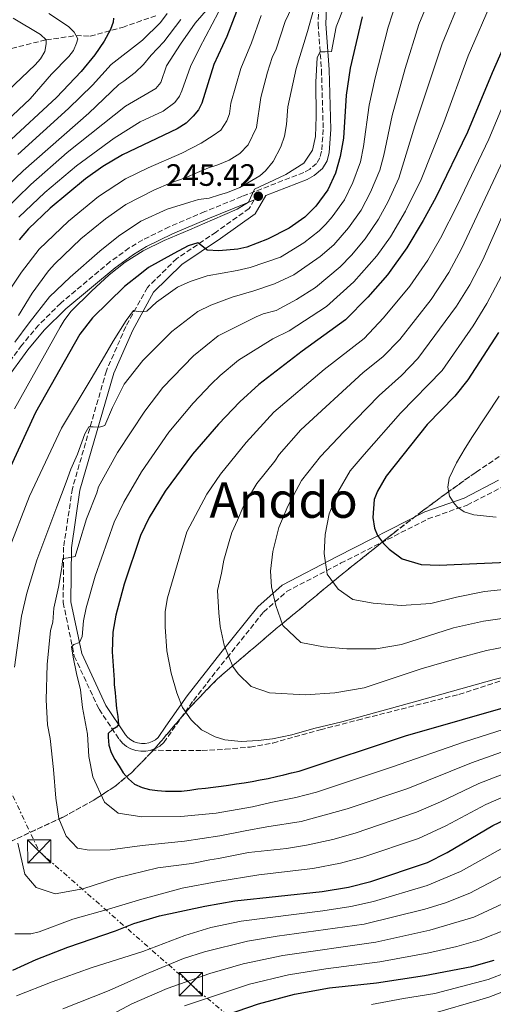
# Model space of a CAD drawing. Units: metres. Extents: x 606580 to 610002, y 4784790 to 4787158.
# Drawn here: x 608266 to 608419, y 4785323 to 4785642 of the extents above; entities that cross this region are included whole.
import ezdxf
from ezdxf.enums import TextEntityAlignment as Align

# ---------------------------------------------------------------- set-up
doc = ezdxf.new("R2010")
doc.units = ezdxf.units.M
doc.header["$MEASUREMENT"] = 0
for name, pattern in [('DGN Style 2', [1.739922, 1.043953, -0.695969]), ('DGN Style 3', [2.435891, 1.739922, -0.695969]), ('DGN Style 7', [3.479844, 1.56593, -0.695969, 0.521977, -0.695969])]:
    doc.linetypes.add(name, pattern=pattern)
for name, color, linetype, lineweight in [('Barranco lineal', 142, 'DGN Style 3', 13), ('Camino', 7, 'DGN Style 3', 0), ('Cauce permanente', 151, 'Continuous', 13), ('Cota de punto acotado terreno', 7, 'Continuous', 0), ('Curva de nivel directora', 30, 'Continuous', 30), ('Curva de nivel intermedia', 30, 'Continuous', 0), ('Linea de separación interior de zonas arboladas', 92, 'DGN Style 3', 0), ('Línea eléctrica', 6, 'DGN Style 7', 0), ('Margen derecho', 7, 'Continuous', 0), ('Punto acotado terreno (símbolo)', 7, 'Continuous', 0), ('Senda', 7, 'DGN Style 3', 0), ('Tela metálica o alambrada', 7, 'DGN Style 2', 0), ('Texto de Área (paraje) menor', 7, 'Continuous', 0), ('Torre eléctrica', 7, 'Continuous', 0), ('Zona arbolada', 92, 'DGN Style 3', 0)]:
    doc.layers.add(name, color=color, linetype=linetype, lineweight=lineweight)
doc.styles.add('Style-Arial', font='arial.ttf')

# ---------------------------------------------------------------- blocks, each defined once
blk = doc.blocks.new('5PATER')
at = {"layer": 'Cauce permanente', "linetype": 'Continuous', "lineweight": 0}
h = blk.add_hatch(color=51, dxfattribs=at)
edge = h.paths.add_edge_path()
edge.add_ellipse((0, 0), major_axis=(-0.11, -0.111), ratio=0.999422, start_angle=0, end_angle=360)
blk = doc.blocks.new('5TME')
at = {"layer": 'Tela metálica o alambrada', "color": 7, "linetype": 'Continuous', "lineweight": 0}
for p, q in [((-0.375, 0.375), (0.375, -0.375)), ((0.3723, 0.3776), (-0.3716, -0.3784))]:
    blk.add_line(p, q, dxfattribs=at)
at = {"layer": 'Tela metálica o alambrada', "color": 7, "linetype": 'Continuous', "lineweight": 0, "flags": 128}
blk.add_lwpolyline([(-0.375, -0.375), (0.375, -0.375), (0.375, 0.375), (-0.375, 0.375), (-0.3716, -0.3784)], dxfattribs=at)

msp = doc.modelspace()

# ---------------------------------------------------------------- linework, layer by layer
at = {"layer": 'Barranco lineal', "color": 142, "linetype": 'DGN Style 3', "lineweight": 13}
msp.add_polyline3d([(608263.32, 4785633.02, 185), (608274.51, 4785635.82, 190), (608284.27, 4785637.19, 195), (608288.82, 4785636.96, 195.75), (608299.27, 4785639.85, 200.19), (608310.55, 4785643.79, 204.44)], dxfattribs=at)
at = {"layer": 'Camino', "color": 7, "linetype": 'DGN Style 3', "lineweight": 0}
for points in [[(608362.87, 4785646.56, 243.49), (608362.66, 4785640.97, 243.85), (608363.74, 4785626.04, 245.63), (608364.32, 4785606.8, 246.25), (608363.78, 4785599.73, 246.57), (608363.26, 4785597.59, 246.42), (608362.17, 4785595.75, 246.17), (608359.99, 4785593.9, 246.15), (608358, 4785592.83, 246.18), (608337.96, 4785585.04, 245.01), (608325.96, 4785580.16, 244.61), (608314.45, 4785575.2, 244.3), (608305.83, 4785571.01, 243.94), (608301.47, 4785568.37, 243.71), (608295.32, 4785563.93, 243.35), (608279.26, 4785550.47, 242.25), (608272.12, 4785543.37, 241.6), (608266.66, 4785536.86, 240.76), (608259.3, 4785526.8, 239.17)], [(608341.98, 4785583.92, 245.61), (608340.35, 4785581.19, 245.81), (608329.6, 4785573.52, 248.32), (608316.87, 4785564.93, 250.84), (608307.37, 4785555.57, 252.52), (608300.35, 4785542.87, 256.71), (608294.08, 4785528.59, 257.97), (608283.05, 4785490.41, 262.16), (608280.22, 4785471.43, 264.67), (608280.08, 4785453.43, 267.19), (608283.68, 4785436.1, 270.54), (608291.68, 4785418.86, 273.89), (608298.27, 4785409.05, 275.57), (608299.33, 4785407.85, 275.82), (608300.61, 4785406.83, 276.09), (608302.04, 4785406.04, 276.37), (608303.59, 4785405.51, 276.65), (608305.2, 4785405.25, 276.93), (608306.83, 4785405.27, 277.19), (608308.24, 4785405.53, 277.41), (608308.44, 4785405.57, 277.44)], [(608308.44, 4785405.57, 277.44), (608309.97, 4785406.13, 277.66), (608311.38, 4785406.95, 277.84), (608312.69, 4785408.04, 277.99), (608315.35, 4785411.96, 278.09), (608322.25, 4785421.73, 281.02), (608333.14, 4785435.57, 286.05), (608344.98, 4785450.37, 290.24), (608352.43, 4785456.99, 292.76), (608369.96, 4785466.17, 296.11), (608398.23, 4785480.53, 304.08), (608410.92, 4785485.03, 307.43), (608422.44, 4785490.95, 308.69), (608441.57, 4785506.05, 313.72), (608451.9, 4785517.3, 315.81), (608464.06, 4785530.07, 319.59), (608480.24, 4785540.56, 322.94), (608491.29, 4785547.56, 327.13), (608499.14, 4785548.06, 328.22)]]:
    msp.add_polyline3d(points, dxfattribs=at)
at = {"layer": 'Curva de nivel directora', "color": 30, "linetype": 'Continuous', "lineweight": 30, "flags": 128}
for points, elevation in [([(608336.25, 4785644.95), (608333.1, 4785636.89), (608328.9, 4785627.79), (608325.01, 4785615.33), (608323.87, 4785613.1), (608322.21, 4785611.11), (608319.89, 4785608.82), (608317.01, 4785606.94), (608299.32, 4785598.55), (608292.96, 4785594.72)], 225), ([(608427.78, 4785644.96), (608418.99, 4785625.15), (608411.1, 4785605.88), (608400.81, 4785584.7), (608396.7, 4785577.23), (608391.4, 4785568.39), (608385.15, 4785559.68), (608378.75, 4785552.45), (608371.54, 4785545.08), (608357.47, 4785534.93), (608343.43, 4785524.11), (608337.26, 4785518.5), (608330.36, 4785511.21), (608321.92, 4785501.57), (608313.14, 4785489.6), (608307.94, 4785481.03), (608305.11, 4785475.22), (608299.88, 4785459.39), (608297.11, 4785449.32), (608296.12, 4785443.87), (608295.89, 4785437.49), (608296.54, 4785428.38), (608296.63, 4785426.85), (608296.88, 4785424.24), (608297.09, 4785421.63), (608297.34, 4785419.07)], 275), ([(608296.4, 4785642.86), (608296.28, 4785641.51), (608295.4, 4785639.17), (608293.37, 4785635.4), (608290.31, 4785630.93), (608285.91, 4785625.59), (608277.87, 4785617.15), (608261.87, 4785602.23)], 200), ([(608376.91, 4785643.27), (608373.04, 4785626.62), (608371.74, 4785617.91), (608370.88, 4785603.99), (608369.85, 4785597.96), (608368.24, 4785592.62), (608365.79, 4785587.24), (608361.93, 4785581.93), (608358.33, 4785578.36), (608353.23, 4785574.81), (608346.28, 4785571.24), (608339.53, 4785568.59), (608336.68, 4785567.93), (608330.47, 4785567.48), (608326.71, 4785567.69)], 250), ([(608292.96, 4785594.72), (608287.33, 4785590.74), (608275.89, 4785581.21), (608268.88, 4785574.6), (608265.81, 4785571.05)], 225), ([(608326.71, 4785567.69), (608325.01, 4785569.1), (608323.7, 4785569.99), (608320.6, 4785569.05), (608315.97, 4785566.54), (608307.73, 4785562.04), (608305.45, 4785560.24), (608299.97, 4785555.86), (608289.57, 4785545.7), (608285.51, 4785540.38), (608271.1, 4785515.01), (608259.91, 4785490.59)], 250), ([(608421.05, 4785540.95), (608411.21, 4785525.67), (608406.92, 4785520.37), (608397.96, 4785511.11), (608384.74, 4785494.4), (608381.91, 4785489.56), (608380.86, 4785486.85), (608380.38, 4785481.04), (608380.96, 4785477.54), (608381.92, 4785475.23), (608383.85, 4785472.57), (608385.63, 4785470.7), (608389.93, 4785467.65), (608396.08, 4785465.82), (608401.82, 4785465.59), (608423.89, 4785466.53)], 300), ([(608297.34, 4785419.07), (608297.73, 4785416.51), (608298.03, 4785413.97), (608297.29, 4785413.06), (608296, 4785412.28), (608294.64, 4785410.96), (608294.66, 4785409.79), (608294.84, 4785407.27), (608295.63, 4785404.8), (608296.85, 4785402.59), (608298.2, 4785400.44), (608299.55, 4785398.3), (608301.24, 4785396.29), (608303.18, 4785394.6), (608305.62, 4785393.55), (608308.03, 4785392.83), (608310.65, 4785392.52), (608313.19, 4785392.35), (608315.76, 4785392.31), (608318.37, 4785392.34), (608321.09, 4785392.66), (608323.65, 4785393.07), (608326.15, 4785393.33), (608328.69, 4785393.65), (608331.2, 4785393.9), (608333.68, 4785394.29), (608336.24, 4785394.68), (608338.75, 4785395.06), (608341.25, 4785395.5), (608343.9, 4785395.95), (608346.44, 4785396.48), (608349.13, 4785397.12), (608351.58, 4785397.66), (608354.02, 4785398.21), (608356.49, 4785398.8), (608391, 4785410.26), (608427.89, 4785420.79)], 275), ([(608263.76, 4785334.34), (608271.34, 4785337.72), (608281.55, 4785341.75), (608297.04, 4785347.01), (608302.94, 4785349.41), (608311.26, 4785351.87), (608325.99, 4785355.05), (608335.71, 4785356.79), (608364, 4785359.81), (608372.49, 4785361.26), (608379.75, 4785363.05), (608398.06, 4785369.24), (608404.51, 4785372.42), (608419.26, 4785381.22), (608434.16, 4785388.23)], 250), ([(608319.17, 4785315.07), (608343.34, 4785323.39), (608354.97, 4785326.56), (608366.37, 4785328.62), (608381.53, 4785330.21), (608397.16, 4785332.55), (608412.42, 4785335.48), (608419.64, 4785337.51)], 225)]:
    msp.add_lwpolyline(points, dxfattribs=dict(at, elevation=elevation))
at = {"layer": 'Curva de nivel intermedia', "color": 30, "linetype": 'Continuous', "lineweight": 0, "flags": 128}
for points, elevation in [([(608422.64, 4785682.58), (608402.89, 4785634.48), (608394.04, 4785608), (608388.83, 4785590.94), (608385.32, 4785583.38), (608382.2, 4785577.69), (608377.86, 4785571.37), (608373.49, 4785566.01), (608369.76, 4785562.24), (608361.76, 4785555.58), (608355.64, 4785551.67), (608349.05, 4785548.05), (608344.87, 4785547.01), (608342.55, 4785546.07), (608330.27, 4785539.88), (608322.34, 4785533.44), (608312.4, 4785523.11), (608306.47, 4785515.5), (608297.64, 4785502.09), (608291.54, 4785490.99), (608291.01, 4785489.05), (608287.61, 4785480.59), (608285.11, 4785472.4), (608283.99, 4785468.37), (608281.66, 4785467.96), (608279.98, 4785467.68), (608279.62, 4785464.83), (608278.53, 4785458.47), (608277.05, 4785451.59), (608276.71, 4785447.05), (608275.98, 4785444.35), (608274.9, 4785433.34), (608274.58, 4785421.92), (608274.98, 4785413.87), (608275.9, 4785409.34), (608276.92, 4785399.38), (608277.67, 4785390.06), (608278.65, 4785383.47), (608281.04, 4785377.79), (608284.71, 4785373.82), (608288.48, 4785373.21), (608295.34, 4785373.29), (608305.69, 4785374.7), (608319.41, 4785376.15), (608330.79, 4785377.83), (608339.06, 4785379.47), (608346.04, 4785380.72), (608357.16, 4785382.52), (608372.06, 4785386.55), (608391.69, 4785393.2), (608412.4, 4785401.53), (608428.45, 4785407.21)], 265), ([(608404.78, 4785663.78), (608395.33, 4785640.74), (608390.87, 4785626.48), (608386.61, 4785611.3), (608383.91, 4785598.45), (608382.6, 4785593.62), (608379.63, 4785586.46), (608376.61, 4785580.66), (608372.55, 4785574.89), (608367.73, 4785569.39), (608363.32, 4785565.57), (608354.76, 4785559.61), (608348.49, 4785556.75), (608341.85, 4785554.49), (608334.77, 4785552.46), (608327.87, 4785549.82), (608323.7, 4785547.76), (608315.28, 4785541.29), (608305.88, 4785531.9), (608299.88, 4785524.25), (608296.08, 4785516.7), (608293.55, 4785510.84), (608291.88, 4785510.3), (608289.8, 4785510.41), (608288.38, 4785510.39), (608287.11, 4785508.18), (608284.72, 4785501.54), (608282.51, 4785496.73), (608281, 4785492.44), (608277.99, 4785484.44), (608271.58, 4785467.18), (608268.26, 4785456.51), (608266.61, 4785449.05), (608264.32, 4785432.51)], 260), ([(608329.32, 4785648.77), (608322.8, 4785641.18), (608318.08, 4785634.39), (608313.5, 4785627.35), (608311.67, 4785622.02), (608310.11, 4785620.06), (608300.21, 4785614.28), (608281.35, 4785599.26), (608269.59, 4785588.9), (608260.77, 4785580.33)], 215), ([(608388.21, 4785648.58), (608385.39, 4785639.89), (608381.1, 4785623.55), (608379.17, 4785614.61), (608377.39, 4785601.22), (608376.37, 4785596.32), (608373.93, 4785589.54), (608371.2, 4785583.95), (608367.24, 4785578.41), (608365.15, 4785576.07), (608363.03, 4785573.87), (608357.98, 4785569.98), (608350.52, 4785565.42), (608340.66, 4785561.98), (608336.39, 4785561.02), (608326.75, 4785559.29), (608321.24, 4785557.52), (608317.12, 4785555.65), (608310.34, 4785550.79), (608307.13, 4785547.91), (608305.19, 4785547.63), (608303.76, 4785547.87), (608302.85, 4785548.12), (608300.43, 4785544.86), (608296.23, 4785538.2), (608293.43, 4785533.25), (608289.11, 4785525.95), (608279.5, 4785509.93), (608269.13, 4785487.97), (608262.15, 4785469.77)], 255), ([(608355.23, 4785648.54), (608351.98, 4785641.78), (608349.08, 4785632.78), (608347.82, 4785630.06), (608346.26, 4785625.34), (608344.09, 4785617.11), (608342.66, 4785607.42), (608339.97, 4785601.83), (608337.26, 4785598.93), (608333.84, 4785596.87), (608330.13, 4785595.29), (608327.14, 4785594.37), (608323.54, 4785592.83), (608319.64, 4785591.04), (608314.93, 4785589.45), (608309.49, 4785587.13), (608300.37, 4785582.49), (608293.76, 4785577.84), (608285.84, 4785571.36), (608277.37, 4785563.26), (608275.31, 4785560.91), (608270.06, 4785553.71), (608265.61, 4785546.43)], 235), ([(608419.15, 4785648.85), (608411.28, 4785630.58), (608403.34, 4785609.04), (608396.04, 4785590.58), (608391.01, 4785580.31), (608386.09, 4785571.97), (608381.71, 4785565.82), (608374.25, 4785557.35)], 270), ([(608371.23, 4785646.82), (608368.46, 4785640.05), (608366.99, 4785632), (608364.92, 4785631.98), (608363.36, 4785631.96), (608362.35, 4785630.14), (608361.92, 4785622.1), (608362.04, 4785610.96), (608361.86, 4785604.48), (608360.87, 4785600.07), (608358.07, 4785595.89), (608352.15, 4785592.2), (608348.28, 4785590.34), (608342.1, 4785587.42), (608340.07, 4785583.26), (608336.47, 4785580.89), (608328.48, 4785577.43), (608321, 4785574.24), (608312.81, 4785570.78), (608305.98, 4785567.46), (608300.19, 4785563.77), (608294.93, 4785559.7), (608289.29, 4785554.32), (608282.5, 4785547.77), (608280.36, 4785544.83), (608279.06, 4785542.69), (608264.34, 4785516.19)], 245), ([(608361.22, 4785645.88), (608359.23, 4785638.48), (608355.59, 4785626.52), (608352.88, 4785614.08), (608352.44, 4785608.4), (608351.8, 4785604.59), (608350.62, 4785601.12), (608348.14, 4785596.37), (608345.64, 4785593.34), (608343.75, 4785591.71), (608337.32, 4785587.99), (608333.26, 4785586.39), (608330.68, 4785585.61), (608327.39, 4785584.54), (608323.9, 4785584.05), (608321.12, 4785583.16), (608313.8, 4785580.91), (608305.2, 4785577.02), (608297.94, 4785572.18), (608291.93, 4785567.31), (608282.31, 4785558.91), (608275.64, 4785552.49), (608269, 4785544.12), (608264.4, 4785537.85)], 240), ([(608389.55, 4785452.54), (608380.48, 4785453.22), (608373.86, 4785454.44), (608369.16, 4785457.76), (608365.6, 4785462.64), (608364.62, 4785469.37), (608364.94, 4785475.46), (608366.29, 4785482.21), (608369.07, 4785489.24), (608373, 4785496.14), (608377.61, 4785501.38), (608389.4, 4785514.87), (608402.89, 4785528.66), (608412.87, 4785543.13), (608417.33, 4785550.34), (608422.88, 4785560.99), (608429.85, 4785578.15), (608447.43, 4785617.47), (608457.96, 4785647.12)], 295), ([(608275.38, 4785644.34), (608281.82, 4785640.09), (608283.68, 4785638.35), (608284.79, 4785636.16), (608284.4, 4785634.71), (608283.46, 4785632.4), (608281.87, 4785630.41), (608276.32, 4785624.72), (608269.34, 4785616.72), (608254, 4785602.37)], 195), ([(608318.17, 4785642.4), (608312.65, 4785635.21), (608308.55, 4785630.89), (608306.12, 4785627.82), (608303.37, 4785625.26), (608299.71, 4785622.44), (608298.1, 4785621.32), (608288.35, 4785612.08), (608267.13, 4785593.39), (608256.98, 4785583.72)], 210), ([(608263.83, 4785642.86), (608272.76, 4785637.6), (608274.51, 4785635.82), (608274.59, 4785634.47), (608274.08, 4785632.02), (608272.69, 4785629.67), (608270.99, 4785627.69), (608257.71, 4785615.2)], 190), ([(608344.26, 4785643.75), (608341.09, 4785634.83), (608337.58, 4785626.56), (608334.39, 4785615.25), (608333.98, 4785611.85), (608333.07, 4785609.53), (608331.12, 4785606.5), (608328.63, 4785604.84), (608324.73, 4785602.34), (608318.55, 4785599.1), (608307.6, 4785594.36), (608300.28, 4785590.75), (608291.56, 4785585.03), (608281.76, 4785577.07), (608272.26, 4785568.02), (608266.54, 4785560.47), (608261.77, 4785553.41)], 230), ([(608313.74, 4785644.36), (608311.57, 4785641.48), (608305.81, 4785635.72), (608295.6, 4785627.83), (608289.55, 4785621.16), (608281.81, 4785613.55), (608265.43, 4785598.65)], 205), ([(608330.4, 4785644.76), (608324.18, 4785633.17), (608321.27, 4785627.18), (608318.54, 4785619.33), (608317.77, 4785617.56), (608316.28, 4785615.56), (608312.5, 4785612.75), (608305.05, 4785609.2), (608296.64, 4785603.95), (608284.34, 4785595), (608274.18, 4785586.31), (608265.71, 4785578.35)], 220), ([(608434.32, 4785642.61), (608417.93, 4785603.66), (608407.76, 4785582.32), (608402.28, 4785571.56), (608398.2, 4785564.42), (608392.42, 4785555.97), (608383.84, 4785545.67), (608377.57, 4785539.06), (608364.64, 4785528.99), (608348.36, 4785515.14), (608339.35, 4785505.37), (608331.03, 4785495.01), (608326.64, 4785488.55), (608320.17, 4785476.38), (608313.88, 4785454.96), (608313.09, 4785450.6), (608313.06, 4785445.6), (608313.61, 4785437.75), (608315, 4785430.57), (608316.85, 4785424.18), (608318.74, 4785419.45), (608321.48, 4785415.48), (608324.86, 4785412.18), (608329.31, 4785409.89), (608332.44, 4785408.94), (608337.78, 4785408.38), (608343.22, 4785408.71), (608347.92, 4785409.23), (608354.1, 4785410.59)], 280), ([(608428.35, 4785449.15), (608416.2, 4785447.41), (608406.48, 4785445.24), (608389.69, 4785439.85), (608381.42, 4785438.46), (608371.96, 4785438.49), (608364.44, 4785439.05), (608357.04, 4785440.52), (608351.28, 4785446.03), (608349, 4785452.48), (608347.51, 4785458.55), (608347.26, 4785463.6), (608347.97, 4785469.96), (608349.96, 4785477.75), (608352.86, 4785484.65), (608357.3, 4785492.99), (608363.43, 4785500.83), (608370.98, 4785508.82), (608382.4, 4785520.59), (608389.64, 4785527.02), (608394.95, 4785532.49), (608407.44, 4785549.49), (608411.8, 4785556.47), (608416.02, 4785564.51), (608440.74, 4785620.35)], 290), ([(608424.42, 4785600.69), (608409.15, 4785568.04), (608405, 4785560.44), (608399.23, 4785551.69), (608389.13, 4785538.71), (608383.61, 4785533.04), (608377.24, 4785527.98), (608357.06, 4785509.46), (608349.99, 4785501.42), (608348.66, 4785499.3), (608342.83, 4785492.06), (608340.14, 4785487.51), (608338.33, 4785484.42), (608336.49, 4785480.14), (608334.75, 4785476.12), (608333.81, 4785473.27), (608332.12, 4785467.2), (608331.34, 4785462.95), (608330.06, 4785457.33), (608330.47, 4785450.09), (608330.94, 4785445.64), (608332.21, 4785439.67), (608335.01, 4785432.73), (608336.75, 4785430.32), (608340.94, 4785426.22), (608346.92, 4785424.22), (608358.46, 4785423.57)], 285), ([(608374.25, 4785557.35), (608365.36, 4785549.4), (608353.26, 4785541.49), (608348.01, 4785538.96), (608336.85, 4785531.99), (608330.96, 4785527.03), (608328.06, 4785524.18), (608322.2, 4785518.11), (608314.29, 4785508.65), (608305.39, 4785495.85), (608299.75, 4785486.02), (608296.64, 4785479.54), (608290.45, 4785461.99), (608287.5, 4785451.72), (608286.68, 4785447.55), (608286.22, 4785442.49), (608285.33, 4785440.54), (608283.53, 4785439.87), (608282.76, 4785439.08), (608283.31, 4785435.72), (608284.41, 4785430.42), (608285.63, 4785425.13), (608286.34, 4785419.43), (608287.93, 4785410.77), (608288.4, 4785403.52), (608289.64, 4785396.93), (608293.49, 4785388.81), (608297.93, 4785385.24), (608305.59, 4785384.02), (608318.15, 4785384.16), (608329.67, 4785385.2), (608341.43, 4785387.27), (608347.38, 4785388.63), (608355.39, 4785390.28), (608362.15, 4785392.05), (608386.43, 4785400.05), (608410.11, 4785408.29), (608450.36, 4785421.14)], 270), ([(608421.32, 4785520.32), (608412.68, 4785507.31), (608410.35, 4785503.46), (608407.51, 4785498.78), (608405.12, 4785493.79), (608404.68, 4785490.82), (608405.27, 4785487.98), (608406.85, 4785485.41), (608407.84, 4785484.37), (608410, 4785482.84), (608413.07, 4785481.93), (608420.31, 4785481.15)], 305), ([(608644.85, 4785500.29), (608633.06, 4785498.89), (608612.67, 4785495.84), (608601.32, 4785494.06), (608594.58, 4785492.49), (608582.91, 4785490.69), (608578.26, 4785490.32), (608569.96, 4785489.15), (608553.48, 4785486.06), (608536.76, 4785484.4), (608524.07, 4785481.44), (608504.29, 4785474.89), (608462.61, 4785464.93), (608445.07, 4785461.16), (608434.17, 4785459.39), (608429.9, 4785458.43), (608416.58, 4785456.99), (608407.53, 4785455.2), (608399.13, 4785453.17), (608389.55, 4785452.54)], 295), ([(608358.46, 4785423.57), (608368.04, 4785424.19), (608377.6, 4785425.85), (608396.01, 4785431.99), (608407.57, 4785435.37), (608417.22, 4785437.88), (608430.57, 4785440.46), (608450.14, 4785445.52), (608468.25, 4785450.88), (608489.88, 4785458.76), (608505.97, 4785463.13), (608517.94, 4785466.8), (608527.88, 4785469.25), (608538.02, 4785471), (608552.62, 4785472.14), (608578.45, 4785475.04), (608583.08, 4785475.23), (608597.09, 4785476.65), (608607.04, 4785479.42), (608637.36, 4785485.67), (608644.36, 4785486.54)], 285), ([(608354.1, 4785410.59), (608361.26, 4785412.63), (608370.38, 4785414.8), (608386.39, 4785419.21), (608394.66, 4785421.48), (608419.73, 4785428.53), (608432.8, 4785431.76), (608452.43, 4785437.62), (608471.07, 4785443.86), (608492.76, 4785453.05), (608515.61, 4785459.93), (608521.43, 4785461.38), (608528.57, 4785462.86), (608538.65, 4785464.27), (608570.85, 4785466.88), (608581.04, 4785467.55), (608583.17, 4785467.61), (608593.89, 4785468.05), (608598.34, 4785468.73), (608602.69, 4785469.75), (608609.91, 4785472.1), (608641.99, 4785479.46)], 280), ([(608264.93, 4785326), (608276.54, 4785330.54), (608289.19, 4785335.08), (608305.84, 4785340.32), (608319.51, 4785345.52), (608327.93, 4785348.19), (608337.72, 4785350.24), (608364.22, 4785353.54), (608373.25, 4785354.94), (608380.6, 4785356.56), (608397.97, 4785361.72), (608408.83, 4785366.24), (608422.91, 4785374.13), (608440.39, 4785382.67), (608462.2, 4785390.51), (608501.57, 4785403), (608533.69, 4785411.51), (608543.44, 4785413.51), (608555.65, 4785414.13), (608558.01, 4785413.56)], 245), ([(608265.33, 4785375.42), (608267.64, 4785365.47), (608271.32, 4785361.11), (608277.43, 4785359.1), (608286.48, 4785360.63), (608297.45, 4785364.25), (608310.76, 4785367.5), (608321.75, 4785368.92), (608327.63, 4785370.08), (608330.38, 4785370.51), (608340.1, 4785372.43), (608352.46, 4785373.76), (608358.86, 4785374.77), (608367.42, 4785376.69), (608374.62, 4785378.71), (608394.58, 4785385.55), (608402.31, 4785388.87), (608414.69, 4785394.76), (608430.36, 4785400.89)], 260), ([(608264.46, 4785346.11), (608269.6, 4785346.04), (608272.33, 4785346.73), (608283.24, 4785350.82), (608294.78, 4785354.03), (608305.59, 4785357.32), (608318.64, 4785360.84), (608330.17, 4785363.01), (608343.45, 4785365.2), (608360.96, 4785367.22), (608369.96, 4785368.97), (608377.19, 4785370.88), (608395.15, 4785376.94), (608404.06, 4785381.07), (608416.98, 4785387.99), (608432.26, 4785394.56)], 255), ([(608319.33, 4785322.8), (608340.42, 4785329.78), (608353.11, 4785332.82), (608365.21, 4785334.79), (608382.66, 4785336.98), (608398.5, 4785339.93), (608407.61, 4785342), (608415.16, 4785344.11), (608423.95, 4785347.64), (608431.04, 4785351.25), (608452.35, 4785363.71), (608458.79, 4785366.05), (608468.82, 4785371.06), (608488.02, 4785379.05), (608512, 4785386.89), (608519.15, 4785388.71), (608526.31, 4785389.6), (608532.21, 4785389.78), (608536.14, 4785389.59)], 230), ([(608294.97, 4785327.76), (608307.08, 4785333.08), (608308.17, 4785333.52), (608319.1, 4785338.08), (608325.84, 4785340.22), (608339.73, 4785343.69), (608349.38, 4785345.33), (608377.56, 4785349.2), (608397.21, 4785354.11), (608403.96, 4785356.17), (608411.85, 4785359.23), (608444.25, 4785376.29)], 240), ([(608379.93, 4785323.14), (608390.29, 4785325.16), (608400.47, 4785326.74), (608417.71, 4785331.3), (608430.06, 4785336.08), (608442.32, 4785342.37), (608458.48, 4785351.85), (608465.72, 4785354.85), (608474.44, 4785359.16), (608490.74, 4785366.35), (608502.53, 4785370.42), (608510.88, 4785372.79), (608515.46, 4785373.46), (608520.76, 4785373.33), (608522.87, 4785372.93), (608525.16, 4785371.66), (608526.83, 4785369.7), (608527.83, 4785367.47), (608528.33, 4785364.99), (608527.92, 4785345.63), (608527.1, 4785335.73), (608526.94, 4785326.23), (608527.17, 4785300.92)], 220), ([(608401.33, 4785320.65), (608413.98, 4785324.42), (608417.97, 4785325.51), (608428.86, 4785329.78), (608441.88, 4785336.14), (608460.65, 4785346.32), (608490.54, 4785359.21), (608500.51, 4785362.49), (608503.73, 4785362.9), (608507.52, 4785364.07), (608510.96, 4785364.57), (608514.73, 4785364.56), (608517.11, 4785363.91), (608518.23, 4785363.22), (608520.01, 4785361.36), (608520.83, 4785359.54), (608521.26, 4785357.06), (608520.91, 4785347.1), (608520.83, 4785342.06), (608520.59, 4785335.02), (608520.5, 4785326.02), (608520.79, 4785300.79)], 215), ([(608275.23, 4785308.89), (608302.27, 4785323.4), (608313.76, 4785328.37), (608327.54, 4785333.25), (608338.36, 4785336.4), (608351.24, 4785339.08), (608381.34, 4785343.35), (608398.83, 4785347.24), (608413.08, 4785351.44), (608425.45, 4785357.25)], 235), ([(608280.01, 4785321.77), (608294.97, 4785327.76)], 240)]:
    msp.add_lwpolyline(points, dxfattribs=dict(at, elevation=elevation))
at = {"layer": 'Linea de separación interior de zonas arboladas', "color": 92, "linetype": 'DGN Style 3', "lineweight": 0}
msp.add_polyline3d([(608431.43, 4785507.6, 321.6), (608413.84, 4785495.71, 313.17), (608404.16, 4785488.83, 308.77), (608396.44, 4785483.12, 305.91), (608387.25, 4785476.06, 303.35), (608371.92, 4785463.87, 299.72), (608349.11, 4785445.01, 294.67), (608330.03, 4785428.73, 289.59), (608321.51, 4785419.89, 286.89), (608308.81, 4785405.07, 282.03), (608302.17, 4785398.29, 278.94), (608296.79, 4785393.84, 276.17), (608289.96, 4785389.4, 272.46), (608280.03, 4785383.92, 267.09), (608249.61, 4785369.74, 250.54)], dxfattribs=at)
at = {"layer": 'Línea eléctrica', "color": 6, "linetype": 'DGN Style 7', "lineweight": 0}
msp.add_polyline3d([(607713.22, 4787121.95, 145.83), (607673.04, 4787026.2, 168.99), (607708.47, 4786886.41, 178.71), (607740.81, 4786752.62, 175.05), (607825.29, 4786413.52, 199.73), (607876.73, 4786202.44, 279.36), (607909.31, 4786138.07, 262.79), (607976.96, 4785996.29, 183.08), (608133.93, 4785664.67, 169.88), (608224.9, 4785472.55, 231.86), (608272.29, 4785372.8, 261.95), (608321.4, 4785329.75, 234.12), (608485.61, 4785190.71, 184.93), (608683.24, 4785020.39, 193.45), (608752.92, 4784824.36, 121.44)], dxfattribs=at)
at = {"layer": 'Margen derecho', "color": 7, "linetype": 'Continuous', "lineweight": 0}
for points in [[(608365.36, 4785646.12, 243.49), (608365.16, 4785641.01, 243.85), (608366.23, 4785626.17, 245.63), (608366.83, 4785606.75, 246.25), (608366.25, 4785599.34, 246.57), (608365.61, 4785596.64, 246.42), (608364.11, 4785594.11, 246.17), (608361.41, 4785591.83, 246.15), (608359.06, 4785590.56, 246.18), (608345.77, 4785585.39, 245.41), (608342.23, 4785579.46, 245.81), (608331.02, 4785571.46, 248.32), (608318.46, 4785562.99, 250.84), (608309.38, 4785554.04, 252.52), (608302.59, 4785541.76, 256.71), (608296.43, 4785527.74, 257.97), (608285.5, 4785489.88, 262.16), (608282.72, 4785471.23, 264.67), (608282.58, 4785453.68, 267.19), (608286.07, 4785436.89, 270.54), (608293.87, 4785420.09, 273.89), (608300.25, 4785410.59, 275.57), (608301.06, 4785409.67, 275.82), (608302, 4785408.92, 276.09), (608303.06, 4785408.34, 276.37), (608304.2, 4785407.95, 276.65), (608305.39, 4785407.75, 276.93), (608306.59, 4785407.77, 277.19), (608307.77, 4785407.98, 277.44), (608308.9, 4785408.4, 277.66), (608309.95, 4785409.01, 277.84), (608310.82, 4785409.73, 277.99), (608313.29, 4785413.38, 278.09), (608320.25, 4785423.22, 281.02), (608331.19, 4785437.12, 286.05), (608343.16, 4785452.1, 290.24), (608351, 4785459.06, 292.76), (608368.81, 4785468.39, 296.11), (608397.24, 4785482.83, 304.08), (608409.93, 4785487.33, 307.43), (608421.08, 4785493.06, 308.69)], [(608341.98, 4785583.92, 245.61), (608338.89, 4785582.72, 245.01), (608326.93, 4785577.85, 244.61), (608315.5, 4785572.93, 244.3), (608307.03, 4785568.81, 243.94), (608302.85, 4785566.28, 243.71), (608296.86, 4785561.96, 243.35), (608280.94, 4785548.63, 242.25), (608273.96, 4785541.68, 241.6), (608268.63, 4785535.32, 240.76), (608261.34, 4785525.36, 239.17), (608252.24, 4785511.84, 237.56), (608247.38, 4785503.24, 236.94), (608236.52, 4785480.42, 236.09), (608232.76, 4785472.53, 236.09), (608225.25, 4785455.67, 234.41), (608218.49, 4785433.25, 232.31), (608212.43, 4785406.07, 229.38), (608207.36, 4785380.94, 227.7), (608205.29, 4785358.28, 224.77), (608206.47, 4785341.06, 223.51), (608210.63, 4785324.23, 222.25), (608219.48, 4785305.73, 221.41)]]:
    msp.add_polyline3d(points, dxfattribs=at)
at = {"layer": 'Senda', "color": 7, "linetype": 'DGN Style 3', "lineweight": 0}
msp.add_polyline3d([(608308.44, 4785405.57, 277.44), (608325.05, 4785405.49, 277.69), (608332.53, 4785405.88, 277.93), (608340.62, 4785406.62, 278.18), (608348.01, 4785407.93, 278.4), (608363.35, 4785412.19, 278.87), (608375.44, 4785415.35, 278.45), (608408.29, 4785423.69, 278.87), (608434.49, 4785432.07, 278.87)], dxfattribs=at)
at = {"layer": 'Zona arbolada', "color": 92, "linetype": 'DGN Style 3', "lineweight": 0}
for points in [[(608431.43, 4785507.6, 321.6), (608413.84, 4785495.71, 313.17), (608404.16, 4785488.83, 308.77), (608396.44, 4785483.12, 305.91), (608387.25, 4785476.06, 303.35), (608371.92, 4785463.87, 299.72), (608349.11, 4785445.01, 294.67), (608330.03, 4785428.73, 289.59), (608321.51, 4785419.89, 286.89), (608308.81, 4785405.07, 282.03), (608302.17, 4785398.29, 278.94), (608296.79, 4785393.84, 276.17), (608289.96, 4785389.4, 272.46), (608280.03, 4785383.92, 267.09), (608249.61, 4785369.74, 250.54)], [(608249.61, 4785369.74, 250.54), (608280.03, 4785383.92, 267.09), (608289.96, 4785389.4, 272.46), (608296.79, 4785393.84, 276.17), (608302.17, 4785398.29, 278.94), (608308.81, 4785405.07, 282.03), (608321.51, 4785419.89, 286.89), (608330.03, 4785428.73, 289.59), (608349.11, 4785445.01, 294.67), (608371.92, 4785463.87, 299.72), (608387.25, 4785476.06, 303.35), (608396.44, 4785483.12, 305.91), (608404.16, 4785488.83, 308.77), (608413.84, 4785495.71, 313.17), (608431.43, 4785507.6, 321.6)]]:
    msp.add_polyline3d(points, dxfattribs=at)

# ---------------------------------------------------------------- block references
at = {"layer": 'Punto acotado terreno (símbolo)', "color": 7, "linetype": 'Continuous', "lineweight": 0, "xscale": 10, "yscale": 10, "zscale": 10}
msp.add_blockref('5PATER', (608343.28, 4785585.13, 245.42), dxfattribs=at)
at = {"layer": 'Torre eléctrica', "color": 7, "linetype": 'Continuous', "lineweight": 0, "xscale": 10, "yscale": 10, "zscale": 10}
for p in [(608272.29, 4785372.8, 261.95), (608321.4, 4785329.75, 234.12)]:
    msp.add_blockref('5TME', p, dxfattribs=at)

# ---------------------------------------------------------------- texts
at = {"layer": 'Cota de punto acotado terreno', "color": 7, "linetype": 'Continuous', "lineweight": 0, "style": 'Style-Arial'}
msp.add_text('245.42', height=7, dxfattribs=at).set_placement((608313.4, 4785588.5, 245.42))
at = {"layer": 'Texto de Área (paraje) menor', "color": 7, "linetype": 'Continuous', "lineweight": 0, "style": 'Style-Arial'}
msp.add_text('Anddo', height=11.5, dxfattribs=at).set_placement((608351.48, 4785486.66, 287.16), align=Align.MIDDLE_CENTER)

doc.saveas('drawing.dxf')
